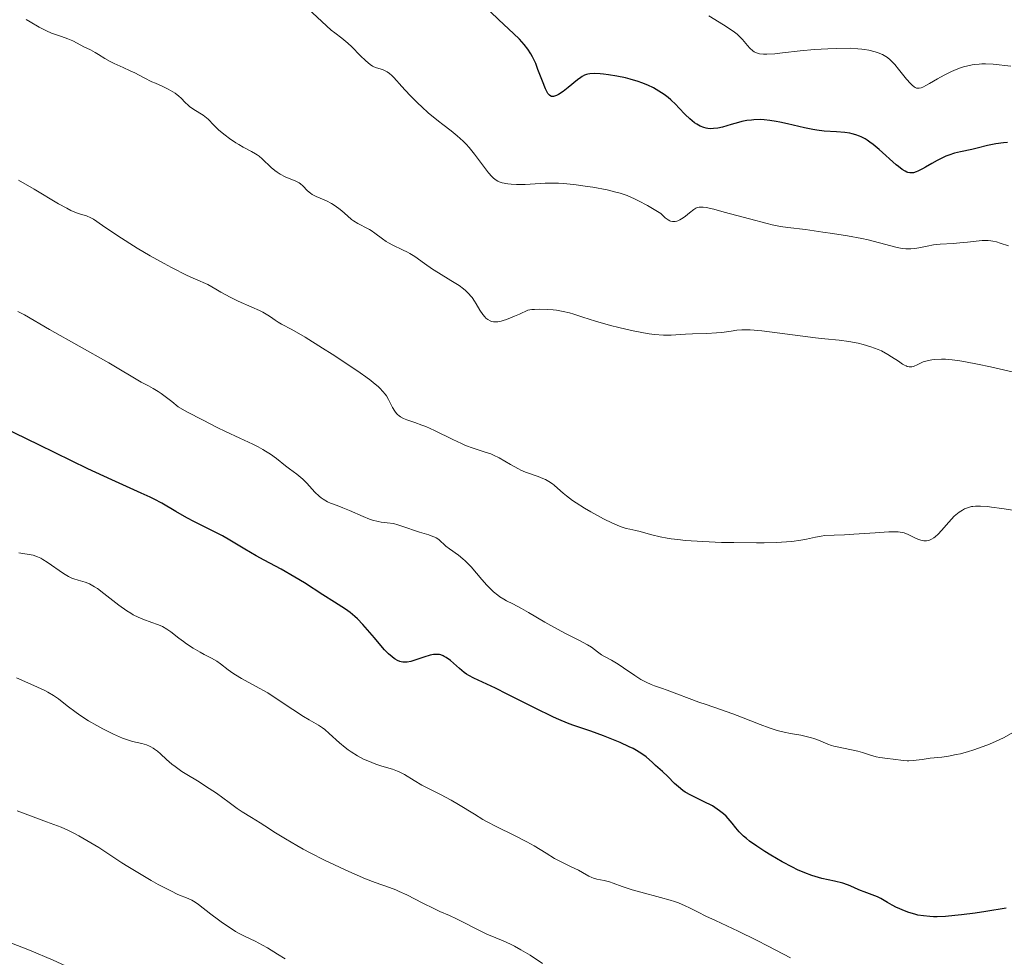
# Model space of a CAD drawing. Units: metres. Extents: x 661538 to 664994, y 4751152 to 4753546.
# Drawn here: x 662116 to 662244, y 4752837 to 4752959 of the extents above; entities that cross this region are included whole.
import ezdxf

# ---------------------------------------------------------------- set-up
doc = ezdxf.new("R2010")
doc.units = ezdxf.units.M
doc.header["$MEASUREMENT"] = 0
doc.layers.add('Curva de nivel directora', color=30, linetype='Continuous', lineweight=30)
doc.layers.add('Curva de nivel intermedia', color=30, linetype='Continuous', lineweight=0)

msp = doc.modelspace()

# ---------------------------------------------------------------- linework, layer by layer
at = {"layer": 'Curva de nivel directora', "color": 30, "linetype": 'Continuous', "lineweight": 30, "flags": 128}
for points, elevation in [([(662184.96, 4752948.81), (662184.77, 4752948.93), (662184.59, 4752949.14), (662184.48, 4752949.31), (662184.26, 4752949.76), (662183.86, 4752950.76), (662183.28, 4752952.3), (662182.99, 4752953.05), (662182.59, 4752953.93), (662182.37, 4752954.34), (662181.98, 4752954.95), (662181.49, 4752955.56), (662181.2, 4752955.88), (662180.86, 4752956.22), (662180.1, 4752956.96), (662178.18, 4752958.74), (662177.06, 4752959.83)], 1125), ([(662244.45, 4752942.77), (662243.93, 4752942.73), (662242.93, 4752942.6), (662241.87, 4752942.39), (662240.5, 4752942.04), (662239.8, 4752941.87), (662238.33, 4752941.55), (662237.58, 4752941.36), (662236.82, 4752941.12), (662236.44, 4752940.98), (662236.06, 4752940.81), (662235.32, 4752940.44), (662234.61, 4752940.05), (662233.77, 4752939.55), (662233.41, 4752939.34), (662232.8, 4752939.03), (662232.55, 4752938.93), (662232.21, 4752938.83), (662232.06, 4752938.81), (662231.76, 4752938.81), (662231.49, 4752938.87), (662231.35, 4752938.91), (662231.12, 4752939.02), (662230.72, 4752939.26), (662230.24, 4752939.63), (662229.96, 4752939.87), (662227.75, 4752941.86), (662226.94, 4752942.52), (662226.54, 4752942.82), (662226.16, 4752943.07), (662225.91, 4752943.23), (662225.41, 4752943.49), (662225.17, 4752943.6), (662224.69, 4752943.78), (662224.22, 4752943.92), (662223.91, 4752943.99), (662223.28, 4752944.09), (662222.19, 4752944.17), (662220.56, 4752944.26), (662219.62, 4752944.38), (662219.11, 4752944.46), (662218.02, 4752944.68), (662215.8, 4752945.2), (662214.78, 4752945.42), (662214.32, 4752945.51), (662213.48, 4752945.65), (662212.74, 4752945.72), (662212.28, 4752945.75), (662211.43, 4752945.73), (662211.12, 4752945.7), (662210.5, 4752945.62), (662209.86, 4752945.49), (662209.41, 4752945.39), (662208.44, 4752945.11), (662207.33, 4752944.78), (662206.74, 4752944.65), (662206.14, 4752944.58), (662205.83, 4752944.57), (662205.42, 4752944.6), (662205.21, 4752944.63), (662204.91, 4752944.71), (662204.44, 4752944.88), (662203.99, 4752945.14), (662203.69, 4752945.35), (662203.08, 4752945.86), (662202.48, 4752946.44), (662201.66, 4752947.29), (662201.24, 4752947.71), (662200.59, 4752948.33), (662200.26, 4752948.62), (662199.75, 4752949.02), (662199.4, 4752949.26), (662198.69, 4752949.7), (662198.33, 4752949.9), (662197.59, 4752950.26), (662196.83, 4752950.56), (662196.32, 4752950.74), (662195.29, 4752951.04), (662194.71, 4752951.19), (662193.56, 4752951.43), (662192.47, 4752951.61), (662191.81, 4752951.68), (662191.4, 4752951.72), (662190.68, 4752951.75), (662190.05, 4752951.72), (662189.79, 4752951.68), (662189.63, 4752951.64), (662189.34, 4752951.53), (662189.05, 4752951.38), (662188.86, 4752951.25), (662188.43, 4752950.93), (662187.21, 4752949.93), (662186.56, 4752949.44), (662185.96, 4752949.04), (662185.69, 4752948.9), (662185.46, 4752948.8), (662185.32, 4752948.77), (662185.07, 4752948.77), (662184.96, 4752948.81)], 1125), ([(662163.83, 4752876.1), (662163.31, 4752876.63), (662163.02, 4752876.96), (662161.98, 4752878.18), (662160.47, 4752879.94), (662159.76, 4752880.69), (662159.44, 4752881), (662158.83, 4752881.5), (662158.22, 4752881.93), (662156.76, 4752882.84), (662155.24, 4752883.82), (662152.86, 4752885.37), (662151.62, 4752886.13), (662149.84, 4752887.15), (662147.6, 4752888.34), (662146.56, 4752888.91), (662145.07, 4752889.78), (662143.14, 4752890.93), (662142.16, 4752891.49), (662140.62, 4752892.28), (662138.55, 4752893.32), (662137.54, 4752893.85), (662136.12, 4752894.67), (662134.26, 4752895.76), (662133.28, 4752896.27), (662132.77, 4752896.52), (662131.58, 4752897.06), (662127.74, 4752898.79), (662124.64, 4752900.24), (662118.24, 4752903.34), (662108.63, 4752908.03)], 1150), ([(662237.61, 4752841.99), (662236.4, 4752841.89), (662235.31, 4752841.85), (662234.81, 4752841.85), (662234.35, 4752841.87), (662233.52, 4752841.95), (662232.8, 4752842.07), (662232.37, 4752842.17), (662231.6, 4752842.4), (662230.81, 4752842.69), (662230.33, 4752842.9), (662230.02, 4752843.04), (662229.44, 4752843.35), (662228.81, 4752843.72), (662227.98, 4752844.21), (662227.54, 4752844.44), (662226.81, 4752844.72), (662225.8, 4752845.08), (662225.31, 4752845.26), (662224.61, 4752845.58), (662223.96, 4752845.87), (662223.6, 4752846.01), (662223, 4752846.21), (662221.93, 4752846.47), (662220.27, 4752846.85), (662219.39, 4752847.1), (662218.95, 4752847.24), (662218.04, 4752847.58), (662217.11, 4752847.98), (662216.47, 4752848.29), (662215.09, 4752849.01), (662213.61, 4752849.87), (662212.86, 4752850.33), (662211.8, 4752851.03), (662210.85, 4752851.71), (662210.44, 4752852.04), (662210.08, 4752852.34), (662209.5, 4752852.91), (662209.06, 4752853.43), (662208.57, 4752854.06), (662208.33, 4752854.36), (662207.79, 4752854.95), (662207.48, 4752855.24), (662206.96, 4752855.66), (662206.35, 4752856.07), (662206.01, 4752856.28), (662204.85, 4752856.87), (662203.21, 4752857.68), (662202.48, 4752858.1), (662202.16, 4752858.32), (662201.59, 4752858.77), (662201.09, 4752859.23), (662200.2, 4752860.13), (662199.51, 4752860.77), (662198.61, 4752861.56), (662198.19, 4752861.94), (662197.37, 4752862.68), (662196.84, 4752863.08), (662196.13, 4752863.52), (662195.69, 4752863.76), (662195.18, 4752864.01), (662194, 4752864.54), (662192.7, 4752865.07), (662191.81, 4752865.42), (662190.16, 4752866.02), (662189.12, 4752866.37), (662187.83, 4752866.81), (662187.15, 4752867.06), (662185.99, 4752867.55), (662185.31, 4752867.86), (662182.85, 4752869.06), (662179.29, 4752870.86), (662177.76, 4752871.63), (662174.91, 4752872.94), (662174.29, 4752873.28), (662173.99, 4752873.47), (662173.69, 4752873.69), (662173.08, 4752874.2), (662171.88, 4752875.23), (662171.33, 4752875.63), (662171.08, 4752875.78), (662170.93, 4752875.86), (662170.62, 4752875.98), (662170.47, 4752876.01), (662170.18, 4752876.05), (662169.88, 4752876.04), (662169.68, 4752876.01), (662169.24, 4752875.92), (662168.4, 4752875.66), (662167.24, 4752875.28), (662166.71, 4752875.13), (662166.25, 4752875.05), (662166.05, 4752875.03), (662165.67, 4752875.04), (662165.44, 4752875.08), (662165.29, 4752875.12), (662165, 4752875.24), (662164.69, 4752875.4), (662164.53, 4752875.51), (662164.27, 4752875.71), (662163.83, 4752876.1)], 1150), ([(662244.31, 4752842.98), (662241.63, 4752842.53), (662240.25, 4752842.32), (662238.46, 4752842.08), (662237.61, 4752841.99)], 1150)]:
    msp.add_lwpolyline(points, dxfattribs=dict(at, elevation=elevation))
at = {"layer": 'Curva de nivel intermedia', "color": 30, "linetype": 'Continuous', "lineweight": 0, "flags": 128}
for points, elevation in [([(662177.83, 4752937.84), (662177.47, 4752938.12), (662177.28, 4752938.32), (662176.85, 4752938.83), (662175.03, 4752941.25), (662174.31, 4752942.13), (662173.93, 4752942.54), (662173.55, 4752942.93), (662172.77, 4752943.62), (662171.98, 4752944.27), (662170.88, 4752945.11), (662170.31, 4752945.56), (662168.99, 4752946.65), (662168.15, 4752947.4), (662167.62, 4752947.9), (662166.7, 4752948.8), (662165.93, 4752949.62), (662165.22, 4752950.46), (662164.91, 4752950.82), (662164.48, 4752951.28), (662164.26, 4752951.49), (662163.94, 4752951.77), (662163.62, 4752952), (662163.46, 4752952.09), (662163.31, 4752952.17), (662163.03, 4752952.28), (662162.25, 4752952.49), (662161.9, 4752952.63), (662161.72, 4752952.73), (662161.41, 4752952.94), (662160.84, 4752953.42), (662160.13, 4752954.13), (662159.05, 4752955.22), (662158.51, 4752955.72), (662157.75, 4752956.35), (662156.81, 4752957.05), (662156.36, 4752957.41), (662153.3, 4752960.22)], 1130), ([(662244.9, 4752952.7), (662242.59, 4752952.96), (662241.58, 4752953.01), (662241.1, 4752953.01), (662240.78, 4752953), (662240.18, 4752952.94), (662239.88, 4752952.89), (662239.29, 4752952.78), (662238.71, 4752952.62), (662238.32, 4752952.49), (662237.54, 4752952.18), (662237.09, 4752951.98), (662236.2, 4752951.53), (662235.34, 4752951.06), (662234.32, 4752950.48), (662233.89, 4752950.24), (662233.42, 4752949.99), (662233.22, 4752949.91), (662232.96, 4752949.84), (662232.72, 4752949.84), (662232.6, 4752949.87), (662232.42, 4752949.94), (662232.3, 4752950.02), (662232.03, 4752950.24), (662231.81, 4752950.47), (662231.31, 4752951.03), (662230.27, 4752952.34), (662229.78, 4752952.93), (662229.57, 4752953.17), (662229.18, 4752953.56), (662228.84, 4752953.84), (662228.62, 4752953.99), (662228.18, 4752954.22), (662227.62, 4752954.44), (662227.22, 4752954.57), (662226.38, 4752954.79), (662225.81, 4752954.91), (662225.49, 4752954.95), (662224.96, 4752955), (662223.96, 4752955.05), (662222.15, 4752955.04), (662221.07, 4752955), (662219.3, 4752954.88), (662217.46, 4752954.7), (662215.14, 4752954.44), (662214.15, 4752954.34), (662213.1, 4752954.27), (662212.67, 4752954.28), (662212.13, 4752954.35), (662211.89, 4752954.41), (662211.74, 4752954.46), (662211.46, 4752954.6), (662211.27, 4752954.73), (662210.91, 4752955.05), (662210.57, 4752955.41), (662209.95, 4752956.18), (662209.52, 4752956.64), (662209.25, 4752956.88), (662208.71, 4752957.29), (662207.45, 4752958.12), (662205.53, 4752959.28)], 1120), ([(662167.22, 4752927.92), (662166.6, 4752928.32), (662166.28, 4752928.49), (662165.64, 4752928.8), (662164.38, 4752929.37), (662163.8, 4752929.68), (662163.52, 4752929.85), (662163.01, 4752930.21), (662162.05, 4752930.96), (662161.57, 4752931.3), (662161.32, 4752931.44), (662160.83, 4752931.7), (662160.14, 4752932.03), (662159.8, 4752932.22), (662159.27, 4752932.55), (662159.01, 4752932.75), (662158.48, 4752933.2), (662157.75, 4752933.85), (662157.36, 4752934.17), (662156.73, 4752934.62), (662156.4, 4752934.81), (662155.72, 4752935.15), (662154.4, 4752935.73), (662153.86, 4752936.01), (662153.64, 4752936.16), (662153.26, 4752936.47), (662152.66, 4752937.1), (662152.34, 4752937.37), (662152.16, 4752937.5), (662151.75, 4752937.71), (662150.36, 4752938.3), (662149.7, 4752938.64), (662149.29, 4752938.91), (662149.02, 4752939.1), (662148.51, 4752939.53), (662147.36, 4752940.63), (662146.94, 4752940.98), (662146.71, 4752941.15), (662146.48, 4752941.3), (662145.98, 4752941.59), (662144.89, 4752942.17), (662144.31, 4752942.49), (662143.91, 4752942.73), (662143.1, 4752943.27), (662142.52, 4752943.71), (662141.72, 4752944.38), (662141.07, 4752945.04), (662140.3, 4752945.83), (662139.9, 4752946.18), (662139.68, 4752946.33), (662139.24, 4752946.61), (662138.32, 4752947.15), (662137.9, 4752947.46), (662137.7, 4752947.63), (662137.32, 4752948), (662136.79, 4752948.53), (662136.5, 4752948.8), (662136, 4752949.19), (662135.72, 4752949.38), (662135.08, 4752949.73), (662134.39, 4752950.06), (662133.43, 4752950.49), (662132.96, 4752950.7), (662131.97, 4752951.19), (662130.74, 4752951.83), (662130.14, 4752952.13), (662129.23, 4752952.54), (662128.07, 4752953.06), (662127.54, 4752953.32), (662126.85, 4752953.72), (662126.02, 4752954.25), (662125.6, 4752954.5), (662124.96, 4752954.84), (662124.1, 4752955.25), (662123.72, 4752955.44), (662122.68, 4752956.02), (662122.04, 4752956.3), (662121.21, 4752956.59), (662119.91, 4752957.04), (662119.24, 4752957.32), (662118.91, 4752957.48), (662118.28, 4752957.82), (662117.13, 4752958.52), (662116.61, 4752958.82)], 1135), ([(662167.23, 4752906.27), (662166.2, 4752906.63), (662165.77, 4752906.81), (662165.39, 4752907.01), (662165.22, 4752907.12), (662165, 4752907.31), (662164.86, 4752907.45), (662164.62, 4752907.75), (662164.31, 4752908.24), (662163.79, 4752909.28), (662163.54, 4752909.73), (662163.38, 4752909.96), (662163.09, 4752910.33), (662162.7, 4752910.73), (662162.45, 4752910.96), (662161.86, 4752911.46), (662161.5, 4752911.75), (662160.86, 4752912.22), (662160.12, 4752912.75), (662158.38, 4752913.93), (662156.47, 4752915.18), (662155.21, 4752915.98), (662152.95, 4752917.38), (662151.21, 4752918.39), (662149.88, 4752919.11), (662149.44, 4752919.36), (662149.04, 4752919.63), (662148.45, 4752920.04), (662148.09, 4752920.27), (662147.42, 4752920.65), (662147, 4752920.85), (662145.99, 4752921.3), (662144.24, 4752922.09), (662143.17, 4752922.62), (662141.98, 4752923.26), (662141.33, 4752923.63), (662140.29, 4752924.25), (662138.65, 4752924.95), (662137.59, 4752925.44), (662135.55, 4752926.46), (662134.57, 4752926.98), (662132.74, 4752928), (662131.08, 4752928.99), (662130.09, 4752929.61), (662128.41, 4752930.68), (662126.56, 4752931.93), (662125.37, 4752932.76), (662125.01, 4752932.97), (662124.47, 4752933.19), (662123.68, 4752933.42), (662123.28, 4752933.55), (662122.72, 4752933.77), (662122.42, 4752933.91), (662121.88, 4752934.19), (662120.83, 4752934.79), (662117.63, 4752936.68), (662115.6, 4752937.84)], 1140), ([(662244.58, 4752929.29), (662243.52, 4752929.65), (662243.03, 4752929.8), (662242.55, 4752929.92), (662242.31, 4752929.96), (662241.94, 4752929.99), (662241.17, 4752929.98), (662240.36, 4752929.91), (662239.26, 4752929.78), (662238.69, 4752929.72), (662237.4, 4752929.62), (662235.67, 4752929.51), (662234.83, 4752929.41), (662234.01, 4752929.26), (662232.93, 4752929.04), (662232.4, 4752928.95), (662231.87, 4752928.9), (662231.6, 4752928.89), (662231.2, 4752928.9), (662230.79, 4752928.94), (662230.51, 4752928.98), (662229.93, 4752929.11), (662227.77, 4752929.71), (662226.32, 4752930.07), (662225.48, 4752930.25), (662223.62, 4752930.59), (662221.67, 4752930.91), (662220.4, 4752931.1), (662218.16, 4752931.41), (662215.84, 4752931.69), (662214.87, 4752931.83), (662213.79, 4752932.05), (662213.16, 4752932.19), (662210.86, 4752932.8), (662207.55, 4752933.71), (662206.18, 4752934.06), (662205.19, 4752934.28), (662204.83, 4752934.34), (662204.62, 4752934.36), (662204.28, 4752934.35), (662204.01, 4752934.3), (662203.86, 4752934.23), (662203.58, 4752934.05), (662203.05, 4752933.6), (662202.51, 4752933.15), (662202.22, 4752932.94), (662201.78, 4752932.67), (662201.5, 4752932.55), (662201.36, 4752932.51), (662201.15, 4752932.47), (662200.81, 4752932.47), (662200.57, 4752932.53), (662200.45, 4752932.58), (662200.26, 4752932.67), (662199.99, 4752932.85), (662199.85, 4752932.95), (662199.63, 4752933.15), (662199.29, 4752933.51), (662198.2, 4752934.17), (662197.54, 4752934.54), (662196.37, 4752935.17), (662195.85, 4752935.42), (662194.89, 4752935.84), (662194.01, 4752936.15), (662193.45, 4752936.31), (662192.3, 4752936.59), (662190.43, 4752936.94), (662189.45, 4752937.09), (662187.98, 4752937.28), (662186.59, 4752937.41), (662185.94, 4752937.45), (662185.34, 4752937.47), (662184.24, 4752937.45), (662181.61, 4752937.3), (662181.22, 4752937.29), (662180.48, 4752937.3), (662179.79, 4752937.35), (662179.36, 4752937.4), (662178.64, 4752937.53), (662178.25, 4752937.64), (662178.07, 4752937.71), (662177.83, 4752937.84)], 1130), ([(662245.63, 4752912.75), (662242.24, 4752913.53), (662240.56, 4752913.89), (662238.99, 4752914.19), (662238.26, 4752914.31), (662237.25, 4752914.44), (662236.38, 4752914.51), (662235.86, 4752914.53), (662234.99, 4752914.49), (662234.61, 4752914.45), (662233.98, 4752914.32), (662233.48, 4752914.16), (662233.21, 4752914.04), (662232.76, 4752913.82), (662232.22, 4752913.58), (662231.98, 4752913.53), (662231.74, 4752913.51), (662231.63, 4752913.52), (662231.38, 4752913.59), (662231.24, 4752913.64), (662231.03, 4752913.75), (662230.79, 4752913.89), (662230.25, 4752914.25), (662229.37, 4752914.84), (662228.87, 4752915.15), (662228.04, 4752915.6), (662227.6, 4752915.8), (662226.65, 4752916.15), (662225.66, 4752916.44), (662225.01, 4752916.6), (662223.78, 4752916.84), (662222.52, 4752917.01), (662220.66, 4752917.18), (662219.44, 4752917.3), (662212.44, 4752918.2), (662210.93, 4752918.34), (662210.24, 4752918.37), (662209.86, 4752918.37), (662209.21, 4752918.31), (662208.45, 4752918.19), (662207.26, 4752918.01), (662206.54, 4752917.94), (662205.29, 4752917.87), (662203.44, 4752917.81), (662202.51, 4752917.77), (662200.66, 4752917.67), (662199.63, 4752917.67), (662198.45, 4752917.76), (662197.78, 4752917.84), (662197.05, 4752917.96), (662195.47, 4752918.27), (662193.81, 4752918.65), (662192.73, 4752918.93), (662190.78, 4752919.48), (662189.12, 4752920.01), (662187.95, 4752920.39), (662187.4, 4752920.56), (662186.55, 4752920.76), (662185.72, 4752920.9), (662185.28, 4752920.96), (662184.59, 4752921.02), (662183.53, 4752921.04), (662182.82, 4752921.01), (662182.47, 4752920.98), (662181.95, 4752920.91), (662180.87, 4752920.4), (662180.24, 4752920.12), (662179.19, 4752919.71), (662178.76, 4752919.57), (662178.5, 4752919.5), (662178.05, 4752919.41), (662177.85, 4752919.39), (662177.5, 4752919.4), (662177.21, 4752919.45), (662177.04, 4752919.51), (662176.74, 4752919.69), (662176.5, 4752919.89), (662176.35, 4752920.03), (662176.08, 4752920.37), (662175.7, 4752920.93), (662175.24, 4752921.72), (662175.01, 4752922.1), (662174.7, 4752922.55), (662174.54, 4752922.76), (662174.28, 4752923.06), (662173.84, 4752923.49), (662173.59, 4752923.7), (662173.01, 4752924.12), (662171.93, 4752924.79), (662170.32, 4752925.76), (662169.54, 4752926.26), (662168.49, 4752927), (662167.22, 4752927.92)], 1135), ([(662193.75, 4752874.75), (662192.87, 4752875.27), (662191.94, 4752875.77), (662191.56, 4752876), (662191.05, 4752876.38), (662190.28, 4752876.97), (662189.75, 4752877.3), (662188.69, 4752877.86), (662186.88, 4752878.77), (662185.84, 4752879.32), (662184.19, 4752880.26), (662182.06, 4752881.51), (662181.13, 4752882.04), (662180, 4752882.62), (662179.19, 4752883.03), (662178.83, 4752883.23), (662178.3, 4752883.56), (662178.04, 4752883.75), (662177.51, 4752884.2), (662176.98, 4752884.7), (662176.63, 4752885.06), (662175.96, 4752885.8), (662174.56, 4752887.47), (662174.06, 4752887.99), (662173.79, 4752888.25), (662173.5, 4752888.49), (662172.91, 4752888.97), (662171.76, 4752889.81), (662171.29, 4752890.17), (662170.35, 4752891.01), (662170.02, 4752891.23), (662169.83, 4752891.33), (662169.6, 4752891.43), (662169.08, 4752891.62), (662167.83, 4752891.99), (662167.18, 4752892.19), (662166.22, 4752892.53), (662165.03, 4752892.94), (662164.47, 4752893.09), (662163.65, 4752893.21), (662162.87, 4752893.3), (662162.45, 4752893.37), (662161.74, 4752893.55), (662161.34, 4752893.68), (662160.49, 4752894.01), (662158.71, 4752894.79), (662157.88, 4752895.15), (662157.14, 4752895.43), (662156.27, 4752895.77), (662155.88, 4752895.94), (662155.31, 4752896.26), (662155.04, 4752896.46), (662154.76, 4752896.68), (662154.22, 4752897.21), (662153.15, 4752898.36), (662152.63, 4752898.89), (662152.38, 4752899.12), (662151.88, 4752899.52), (662150.9, 4752900.23), (662150.39, 4752900.61), (662149.23, 4752901.57), (662148.45, 4752902.14), (662147.8, 4752902.55), (662147.44, 4752902.76), (662146.82, 4752903.09), (662146.12, 4752903.44), (662144.43, 4752904.22), (662142.56, 4752905.1), (662141.47, 4752905.63), (662139.64, 4752906.56), (662137.55, 4752907.68), (662136.4, 4752908.33), (662135.56, 4752909.01), (662135.06, 4752909.4), (662134.19, 4752910.04), (662133.81, 4752910.3), (662133.14, 4752910.72), (662132.56, 4752911.04), (662131.58, 4752911.55), (662130.51, 4752912.16), (662128.66, 4752913.28), (662127.36, 4752914.04), (662119.62, 4752918.4), (662116.38, 4752920.3), (662115.53, 4752920.76)], 1145), ([(662246.86, 4752894.59), (662243.72, 4752895.05), (662242.39, 4752895.24), (662241.84, 4752895.3), (662240.96, 4752895.37), (662240.31, 4752895.37), (662239.96, 4752895.34), (662239.76, 4752895.3), (662239.39, 4752895.21), (662238.86, 4752895), (662238.59, 4752894.86), (662238.18, 4752894.6), (662237.75, 4752894.25), (662237.53, 4752894.04), (662236.82, 4752893.28), (662235.87, 4752892.18), (662235.41, 4752891.7), (662235.03, 4752891.36), (662234.85, 4752891.22), (662234.58, 4752891.05), (662234.32, 4752890.93), (662234.19, 4752890.89), (662233.91, 4752890.84), (662233.77, 4752890.83), (662233.56, 4752890.85), (662233.34, 4752890.89), (662232.87, 4752891.04), (662232.41, 4752891.24), (662231.53, 4752891.68), (662231.02, 4752891.88), (662230.74, 4752891.95), (662230.21, 4752892.01), (662229.88, 4752892.03), (662229.02, 4752892.01), (662227.21, 4752891.91), (662224.45, 4752891.71), (662223.24, 4752891.63), (662221.88, 4752891.57), (662220.68, 4752891.52), (662220.2, 4752891.47), (662219.45, 4752891.33), (662218.26, 4752891.07), (662217.53, 4752890.94), (662216.36, 4752890.78), (662215.65, 4752890.71), (662214.35, 4752890.63), (662212.74, 4752890.59), (662211.78, 4752890.58), (662208.81, 4752890.61), (662207.18, 4752890.65), (662204.75, 4752890.75), (662202.5, 4752890.91), (662201.51, 4752891), (662200.63, 4752891.12), (662200.11, 4752891.19), (662199.2, 4752891.36), (662198.11, 4752891.62), (662197.05, 4752891.93), (662196.62, 4752892.06), (662196.03, 4752892.19), (662195.24, 4752892.35), (662194.79, 4752892.47), (662194, 4752892.73), (662193.53, 4752892.91), (662193.01, 4752893.14), (662191.83, 4752893.72), (662190.16, 4752894.62), (662189.34, 4752895.1), (662188.25, 4752895.8), (662187.78, 4752896.12), (662186.99, 4752896.72), (662186.56, 4752897.08), (662185.85, 4752897.71), (662185.39, 4752898.1), (662185.16, 4752898.27), (662184.71, 4752898.58), (662184.25, 4752898.84), (662183.94, 4752898.99), (662183.29, 4752899.24), (662181.67, 4752899.8), (662181.05, 4752900.06), (662180.73, 4752900.22), (662179.69, 4752900.8), (662178.24, 4752901.66), (662177.5, 4752902.02), (662177.14, 4752902.17), (662176.42, 4752902.42), (662174.82, 4752902.93), (662173.86, 4752903.29), (662173.33, 4752903.52), (662172.18, 4752904.06), (662169.79, 4752905.23), (662168.67, 4752905.73), (662168.15, 4752905.94), (662167.23, 4752906.27)], 1140), ([(662195.54, 4752845.37), (662194.26, 4752845.79), (662193.1, 4752846.23), (662192.62, 4752846.39), (662191.89, 4752846.56), (662190.95, 4752846.75), (662190.51, 4752846.88), (662190.3, 4752846.96), (662189.91, 4752847.14), (662189.07, 4752847.62), (662188.56, 4752847.9), (662187.63, 4752848.35), (662186.2, 4752849.05), (662185.46, 4752849.44), (662184.36, 4752850.11), (662182.77, 4752851.09), (662181.84, 4752851.61), (662180.23, 4752852.43), (662177.86, 4752853.59), (662176.68, 4752854.22), (662176.11, 4752854.54), (662175.01, 4752855.2), (662172.95, 4752856.48), (662171.99, 4752857.05), (662170.6, 4752857.78), (662168.92, 4752858.61), (662168.16, 4752859), (662167.15, 4752859.61), (662165.91, 4752860.37), (662165.3, 4752860.68), (662164.98, 4752860.82), (662164.33, 4752861.06), (662162.92, 4752861.49), (662162.17, 4752861.74), (662161.11, 4752862.16), (662160.57, 4752862.4), (662159.75, 4752862.83), (662158.95, 4752863.33), (662158.56, 4752863.6), (662158.18, 4752863.89), (662157.44, 4752864.51), (662156.1, 4752865.73), (662155.5, 4752866.24), (662155.22, 4752866.45), (662154.67, 4752866.81), (662153.47, 4752867.5), (662152.72, 4752867.95), (662151.33, 4752868.87), (662149.17, 4752870.31), (662148.07, 4752871.01), (662146.5, 4752871.92), (662144.66, 4752872.92), (662143.89, 4752873.38), (662143.54, 4752873.61), (662142.92, 4752874.04), (662141.9, 4752874.83), (662141.44, 4752875.15), (662140.76, 4752875.55), (662139.8, 4752876.04), (662139.26, 4752876.33), (662138.34, 4752876.87), (662137.5, 4752877.43), (662137.08, 4752877.72), (662136.49, 4752878.15), (662135.45, 4752878.97), (662134.94, 4752879.34), (662134.37, 4752879.67), (662134.05, 4752879.82), (662133.71, 4752879.95), (662132.96, 4752880.22), (662131.81, 4752880.63), (662131.19, 4752880.89), (662130.55, 4752881.21), (662130.22, 4752881.4), (662129.71, 4752881.72), (662128.69, 4752882.45), (662126.74, 4752883.99), (662125.89, 4752884.62), (662125.51, 4752884.87), (662124.86, 4752885.22), (662124.3, 4752885.44), (662123.37, 4752885.7), (662122.81, 4752885.89), (662122.53, 4752886), (662122.11, 4752886.21), (662121.46, 4752886.59), (662119.35, 4752888.07), (662118.77, 4752888.43), (662118.49, 4752888.59), (662118.09, 4752888.77), (662117.52, 4752888.97), (662116.99, 4752889.07), (662116.17, 4752889.19), (662115.66, 4752889.3)], 1155), ([(662245.17, 4752865.86), (662244.02, 4752865.22), (662243.4, 4752864.91), (662242.11, 4752864.35), (662240.8, 4752863.85), (662239.94, 4752863.56), (662239.39, 4752863.39), (662238.33, 4752863.1), (662237.79, 4752862.98), (662236.79, 4752862.79), (662235.91, 4752862.66), (662234.38, 4752862.5), (662233.36, 4752862.36), (662232.16, 4752862.2), (662231.62, 4752862.16), (662231.37, 4752862.17), (662230.9, 4752862.2), (662229.57, 4752862.4), (662228.85, 4752862.48), (662227.85, 4752862.6), (662227.36, 4752862.7), (662226.63, 4752862.92), (662225.58, 4752863.27), (662224.97, 4752863.44), (662223.92, 4752863.66), (662222.48, 4752863.93), (662221.84, 4752864.07), (662221.55, 4752864.15), (662221.06, 4752864.32), (662219.82, 4752864.86), (662219.24, 4752865.07), (662218.92, 4752865.17), (662218.41, 4752865.31), (662217.55, 4752865.5), (662216.19, 4752865.73), (662215.38, 4752865.9), (662214.46, 4752866.14), (662213.95, 4752866.29), (662213.41, 4752866.47), (662212.25, 4752866.9), (662209.82, 4752867.86), (662208.66, 4752868.31), (662207.08, 4752868.87), (662205.18, 4752869.5), (662204.24, 4752869.82), (662200.13, 4752871.39), (662199.38, 4752871.65), (662198.48, 4752871.95), (662198.04, 4752872.11), (662197.38, 4752872.41), (662197.03, 4752872.59), (662196.67, 4752872.79), (662195.92, 4752873.27), (662194.43, 4752874.3), (662193.75, 4752874.75)], 1145), ([(662183.87, 4752835.77), (662182.25, 4752836.83), (662181.04, 4752837.55), (662180.22, 4752837.99), (662179.7, 4752838.26), (662178.73, 4752838.71), (662177.8, 4752839.11), (662176.64, 4752839.58), (662176.01, 4752839.87), (662172.69, 4752841.58), (662171.75, 4752842), (662170.48, 4752842.54), (662169.71, 4752842.9), (662168.28, 4752843.63), (662166.18, 4752844.7), (662165.21, 4752845.15), (662164.77, 4752845.34), (662163.94, 4752845.65), (662162.09, 4752846.31), (662160.83, 4752846.8), (662158.65, 4752847.74), (662157.41, 4752848.31), (662155.48, 4752849.23), (662153.59, 4752850.19), (662152.7, 4752850.66), (662151.87, 4752851.12), (662150.38, 4752851.99), (662149.1, 4752852.79), (662147.69, 4752853.7), (662147.1, 4752854.08), (662145.98, 4752854.77), (662144.74, 4752855.53), (662144.11, 4752855.94), (662143.06, 4752856.72), (662141.41, 4752857.94), (662140.46, 4752858.58), (662138.93, 4752859.54), (662137.55, 4752860.37), (662136.89, 4752860.79), (662136, 4752861.41), (662135.6, 4752861.73), (662134.9, 4752862.34), (662134.09, 4752863.08), (662133.71, 4752863.41), (662133.34, 4752863.7), (662133.15, 4752863.82), (662132.86, 4752863.99), (662132.66, 4752864.08), (662132.26, 4752864.24), (662131.65, 4752864.42), (662130.47, 4752864.7), (662129.67, 4752864.93), (662129.15, 4752865.12), (662127.99, 4752865.64), (662126.58, 4752866.36), (662125.82, 4752866.76), (662124.72, 4752867.4), (662123.72, 4752868.05), (662123.11, 4752868.47), (662121.96, 4752869.34), (662120.8, 4752870.23), (662120.15, 4752870.68), (662119.42, 4752871.12), (662119.01, 4752871.34), (662118.57, 4752871.56), (662117.6, 4752872), (662115.32, 4752872.99)], 1160), ([(662143.03, 4752840.47), (662142.18, 4752841.04), (662141.64, 4752841.43), (662140.66, 4752842.17), (662139.04, 4752843.44), (662138.61, 4752843.75), (662138.39, 4752843.88), (662138.17, 4752843.99), (662137.69, 4752844.21), (662136.37, 4752844.76), (662135.43, 4752845.21), (662133.81, 4752846.06), (662132.88, 4752846.59), (662131.38, 4752847.46), (662129.84, 4752848.4), (662129.06, 4752848.89), (662126.05, 4752850.86), (662124.51, 4752851.8), (662123.44, 4752852.4), (662122.89, 4752852.69), (662122.03, 4752853.11), (662121.14, 4752853.5), (662119.26, 4752854.23), (662115.41, 4752855.63)], 1165), ([(662216.21, 4752836.49), (662213.29, 4752838.02), (662211.74, 4752838.8), (662209.35, 4752839.95), (662206.4, 4752841.34), (662205.16, 4752841.94), (662204.16, 4752842.44), (662203.03, 4752843.02), (662202.48, 4752843.27), (662201.59, 4752843.64), (662201.08, 4752843.82), (662200.52, 4752844), (662199.27, 4752844.36), (662196.67, 4752845.05), (662195.54, 4752845.37)], 1155), ([(662150.35, 4752836.36), (662149.36, 4752836.98), (662148.05, 4752837.79), (662147.4, 4752838.16), (662146.42, 4752838.64), (662145.03, 4752839.3), (662144.27, 4752839.7), (662143.86, 4752839.94), (662143.03, 4752840.47)], 1165), ([(662130.93, 4752830.9), (662129.89, 4752831.4), (662129.4, 4752831.66), (662128.7, 4752832.06), (662127.79, 4752832.62), (662127.31, 4752832.88), (662126.54, 4752833.24), (662125.4, 4752833.73), (662124.78, 4752834), (662122.3, 4752835.19), (662120.11, 4752836.17), (662117.02, 4752837.47), (662114.7, 4752838.41)], 1170)]:
    msp.add_lwpolyline(points, dxfattribs=dict(at, elevation=elevation))

doc.saveas('drawing.dxf')
